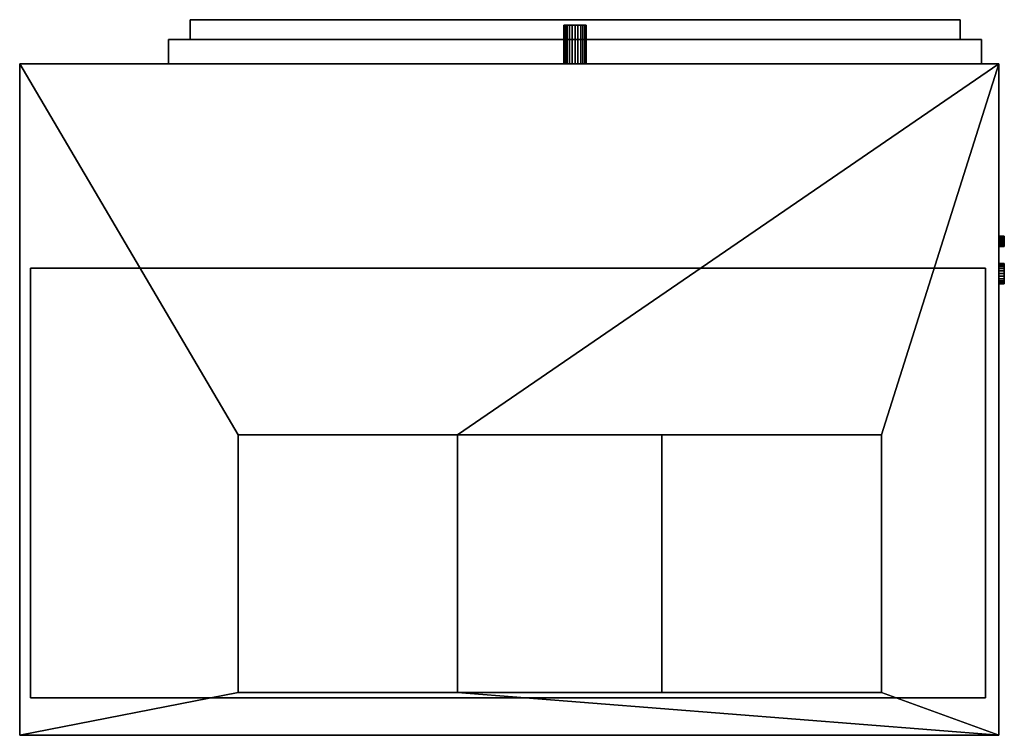
# Model space of a CAD drawing. Units: millimetres. Extents: x -912 to 923, y -667 to 667.
import ezdxf

# ---------------------------------------------------------------- set-up
doc = ezdxf.new("R2010")
doc.units = ezdxf.units.MM
doc.layers.add('M-EQPM', color=50, linetype='Continuous', lineweight=30)

# ---------------------------------------------------------------- blocks, each defined once
blk = doc.blocks.new('FamilyGeomCombination_4212-_3D_')
at = {"layer": 'M-EQPM'}
mesh = blk.add_polyface(dxfattribs=at)
corners = [(-912.5, -666.5, 1852), (912.5, -666.5, 1852), (912.5, 584.5, 1852), (-912.5, 584.5, 1852), (284.5, -106.5, 1852), (693.5, -106.5, 1852), (693.5, -586.5, 1852), (284.5, -586.5, 1852), (-96.5, -586.5, 1852), (-505.5, -586.5, 1852), (-505.5, -106.5, 1852), (-96.5, -106.5, 1852)]
mesh.append_faces([[corners[k] for k in face] for face in [(0, 9, 10, 3), (3, 10, 11, 2), (4, 11, 8, 7)]], dxfattribs={"vtx0": -1, "vtx2": -1})
mesh.append_faces([[corners[k] for k in face] for face in [(1, 6, 7, 8)]], dxfattribs={"vtx0": -1, "vtx2": -1, "vtx3": -1})
mesh.append_faces([[corners[k] for k in face] for face in [(4, 5, 2, 11)]], dxfattribs={"vtx1": -1, "vtx2": -1, "vtx3": -1})
mesh.append_faces([[corners[k] for k in face] for face in [(8, 9, 0, 1), (5, 6, 1, 2)]], dxfattribs={"vtx1": -1, "vtx3": -1})
mesh = blk.add_polyface(dxfattribs=at)
corners = [(-912.5, 584.5, 100), (912.5, 584.5, 100), (912.5, -666.5, 100), (-912.5, -666.5, 100)]
mesh.append_faces([[corners[k] for k in face] for face in [(0, 1, 2, 3)]])
mesh = blk.add_polyface(dxfattribs=at)
corners = [(912.5, 584.5, 1852), (912.5, 584.5, 100), (-912.5, 584.5, 100), (-912.5, 584.5, 1852)]
mesh.append_faces([[corners[k] for k in face] for face in [(0, 1, 2, 3)]])
mesh = blk.add_polyface(dxfattribs=at)
corners = [(-912.5, 584.5, 1852), (-912.5, 584.5, 100), (-912.5, -666.5, 100), (-912.5, -666.5, 1852)]
mesh.append_faces([[corners[k] for k in face] for face in [(0, 1, 2, 3)]])
mesh = blk.add_polyface(dxfattribs=at)
corners = [(912.5, -666.5, 1852), (912.5, -666.5, 100), (912.5, 584.5, 100), (912.5, 584.5, 1852)]
mesh.append_faces([[corners[k] for k in face] for face in [(0, 1, 2, 3)]])
mesh = blk.add_polyface(dxfattribs=at)
corners = [(284.5, -106.5, 1842), (284.5, -586.5, 1842), (693.5, -586.5, 1842), (693.5, -106.5, 1842), (-96.5, -586.5, 1842), (-96.5, -106.5, 1842), (-505.5, -106.5, 1842), (-505.5, -586.5, 1842)]
mesh.append_faces([[corners[k] for k in face] for face in [(3, 0, 1, 2), (5, 6, 7, 4)]])
mesh = blk.add_polyface(dxfattribs=at)
corners = [(-505.5, -106.5, 1842), (-505.5, -106.5, 1852), (-505.5, -586.5, 1852), (-505.5, -586.5, 1842)]
mesh.append_faces([[corners[k] for k in face] for face in [(0, 1, 2, 3)]])
mesh = blk.add_polyface(dxfattribs=at)
corners = [(-96.5, -106.5, 1842), (-96.5, -106.5, 1852), (-505.5, -106.5, 1852), (-505.5, -106.5, 1842)]
mesh.append_faces([[corners[k] for k in face] for face in [(0, 1, 2, 3)]])
mesh = blk.add_polyface(dxfattribs=at)
corners = [(-96.5, -586.5, 1842), (-96.5, -586.5, 1852), (-96.5, -106.5, 1852), (-96.5, -106.5, 1842)]
mesh.append_faces([[corners[k] for k in face] for face in [(0, 1, 2, 3)]])
mesh = blk.add_polyface(dxfattribs=at)
corners = [(693.5, -106.5, 1842), (693.5, -106.5, 1852), (284.5, -106.5, 1852), (284.5, -106.5, 1842)]
mesh.append_faces([[corners[k] for k in face] for face in [(0, 1, 2, 3)]])
mesh = blk.add_polyface(dxfattribs=at)
corners = [(284.5, -106.5, 1842), (284.5, -106.5, 1852), (284.5, -586.5, 1852), (284.5, -586.5, 1842)]
mesh.append_faces([[corners[k] for k in face] for face in [(0, 1, 2, 3)]])
mesh = blk.add_polyface(dxfattribs=at)
corners = [(693.5, -586.5, 1842), (693.5, -586.5, 1852), (693.5, -106.5, 1852), (693.5, -106.5, 1842)]
mesh.append_faces([[corners[k] for k in face] for face in [(0, 1, 2, 3)]])
mesh = blk.add_polyface(dxfattribs=at)
corners = [(-505.5, -586.5, 1842), (-505.5, -586.5, 1852), (-96.5, -586.5, 1852), (-96.5, -586.5, 1842)]
mesh.append_faces([[corners[k] for k in face] for face in [(0, 1, 2, 3)]])
mesh = blk.add_polyface(dxfattribs=at)
corners = [(284.5, -586.5, 1842), (284.5, -586.5, 1852), (693.5, -586.5, 1852), (693.5, -586.5, 1842)]
mesh.append_faces([[corners[k] for k in face] for face in [(0, 1, 2, 3)]])
mesh = blk.add_polyface(dxfattribs=at)
corners = [(-912.5, -666.5, 1852), (-912.5, -666.5, 100), (912.5, -666.5, 100), (912.5, -666.5, 1852)]
mesh.append_faces([[corners[k] for k in face] for face in [(0, 1, 2, 3)]])
blk = doc.blocks.new('FamilyGeomCombination_4213-_3D_')
at = {"layer": 'M-EQPM'}
mesh = blk.add_polyface(dxfattribs=at)
corners = [(887.5, -596.5, 100), (887.5, 203.5, 100), (-892.5, 203.5, 100), (-892.5, -596.5, 100)]
mesh.append_faces([[corners[k] for k in face] for face in [(0, 1, 2, 3)]])
mesh = blk.add_polyface(dxfattribs=at)
corners = [(-892.5, 203.5), (887.5, 203.5), (887.5, -596.5), (-892.5, -596.5)]
mesh.append_faces([[corners[k] for k in face] for face in [(0, 1, 2, 3)]])
mesh = blk.add_polyface(dxfattribs=at)
corners = [(887.5, 203.5, 100), (887.5, 203.5), (-892.5, 203.5), (-892.5, 203.5, 100)]
mesh.append_faces([[corners[k] for k in face] for face in [(0, 1, 2, 3)]])
mesh = blk.add_polyface(dxfattribs=at)
corners = [(-892.5, 203.5, 100), (-892.5, 203.5), (-892.5, -596.5), (-892.5, -596.5, 100)]
mesh.append_faces([[corners[k] for k in face] for face in [(0, 1, 2, 3)]])
mesh = blk.add_polyface(dxfattribs=at)
corners = [(887.5, -596.5, 100), (887.5, -596.5), (887.5, 203.5), (887.5, 203.5, 100)]
mesh.append_faces([[corners[k] for k in face] for face in [(0, 1, 2, 3)]])
mesh = blk.add_polyface(dxfattribs=at)
corners = [(-892.5, -596.5, 100), (-892.5, -596.5), (887.5, -596.5), (887.5, -596.5, 100)]
mesh.append_faces([[corners[k] for k in face] for face in [(0, 1, 2, 3)]])

msp = doc.modelspace()

# ---------------------------------------------------------------- linework, layer by layer
at = {"layer": 'M-EQPM'}
for p, q in [((-742.5, -666.5, 1852), (-742.5, -666.5, 100)), ((832.5, -666.5, 870), (-722.5, -666.5, 870)), ((-722.5, -666.5, 850), (45, -666.5, 850)), ((-722.5, -666.5, 1852), (-722.5, -666.5, 870)), ((-722.5, -666.5, 850), (-722.5, -666.5, 100)), ((45, -666.5, 100), (45, -666.5, 1852)), ((65, -666.5, 1852), (65, -666.5, 100)), ((65, -666.5, 850), (832.5, -666.5, 850)), ((832.5, -666.5, 870), (832.5, -666.5, 1852)), ((832.5, -666.5, 100), (832.5, -666.5, 850)), ((852.5, -666.5, 100), (852.5, -666.5, 1852))]:
    msp.add_line(p, q, dxfattribs=at)

# ---------------------------------------------------------------- block references
for name in ['FamilyGeomCombination_4212-_3D_', 'FamilyGeomCombination_4213-_3D_']:
    msp.add_blockref(name, (0, 0), dxfattribs=at)

# ---------------------------------------------------------------- meshes
mesh = msp.add_polyface(dxfattribs=at)
corners = [(-595, 629.5, 1800), (840, 629.5, 1800), (840, 666.5, 1800), (-595, 666.5, 1800)]
mesh.append_faces([[corners[k] for k in face] for face in [(0, 1, 2, 3)]])
mesh = msp.add_polyface(dxfattribs=at)
corners = [(840, 666.5, 294), (840, 629.5, 294), (-595, 629.5, 294), (-595, 666.5, 294)]
mesh.append_faces([[corners[k] for k in face] for face in [(0, 1, 2, 3)]])
mesh = msp.add_polyface(dxfattribs=at)
corners = [(-595, 666.5, 1800), (-595, 666.5, 294), (-595, 629.5, 294), (-595, 629.5, 1800)]
mesh.append_faces([[corners[k] for k in face] for face in [(0, 1, 2, 3)]])
mesh = msp.add_polyface(dxfattribs=at)
corners = [(840, 666.5, 1800), (840, 666.5, 294), (-595, 666.5, 294), (-595, 666.5, 1800)]
mesh.append_faces([[corners[k] for k in face] for face in [(0, 1, 2, 3)]])
mesh = msp.add_polyface(dxfattribs=at)
corners = [(840, 629.5, 1800), (840, 629.5, 294), (840, 666.5, 294), (840, 666.5, 1800)]
mesh.append_faces([[corners[k] for k in face] for face in [(0, 1, 2, 3)]])
mesh = msp.add_polyface(dxfattribs=at)
corners = [(143.5, 656.5, 116), (142.7, 656.5, 110.6), (140.6, 656.5, 105.5), (137.3, 656.5, 101.2), (133, 656.5, 97.9), (127.9, 656.5, 95.8), (122.5, 656.5, 95), (117.1, 656.5, 95.8), (112, 656.5, 97.9), (107.7, 656.5, 101.2), (104.4, 656.5, 105.5), (102.3, 656.5, 110.6), (101.5, 656.5, 116), (102.3, 656.5, 121.4), (104.4, 656.5, 126.5), (107.7, 656.5, 130.8), (112, 656.5, 134.1), (117.1, 656.5, 136.2), (122.5, 656.5, 137), (127.9, 656.5, 136.2), (133, 656.5, 134.1), (137.3, 656.5, 130.8), (140.6, 656.5, 126.5), (142.7, 656.5, 121.4)]
mesh.append_faces([[corners[k] for k in face] for face in [(4, 9, 12, 1)]], dxfattribs={"vtx0": -1, "vtx1": -1, "vtx2": -1, "vtx3": -1})
mesh.append_faces([[corners[k] for k in face] for face in [(18, 0, 1, 13)]], dxfattribs={"vtx0": -1, "vtx2": -1, "vtx3": -1})
mesh.append_faces([[corners[k] for k in face] for face in [(18, 22, 23, 0)]], dxfattribs={"vtx0": -1, "vtx3": -1})
mesh.append_faces([[corners[k] for k in face] for face in [(11, 12, 9, 10)]], dxfattribs={"vtx1": -1})
mesh.append_faces([[corners[k] for k in face] for face in [(12, 13, 1)]], dxfattribs={"vtx1": -1, "vtx2": -1})
mesh.append_faces([[corners[k] for k in face] for face in [(18, 19, 20)]], dxfattribs={"vtx2": -1})
mesh.append_faces([[corners[k] for k in face] for face in [(4, 5, 6, 9), (16, 17, 18, 13), (20, 21, 22, 18)]], dxfattribs={"vtx2": -1, "vtx3": -1})
mesh.append_faces([[corners[k] for k in face] for face in [(6, 7, 8, 9), (1, 2, 3, 4), (13, 14, 15, 16)]], dxfattribs={"vtx3": -1})
mesh = msp.add_polyface(dxfattribs=at)
corners = [(143.5, 656.5, 116), (142.7, 656.5, 121.4), (140.6, 656.5, 126.5), (137.3, 656.5, 130.8), (133, 656.5, 134.1), (127.9, 656.5, 136.2), (122.5, 656.5, 137), (117.1, 656.5, 136.2), (112, 656.5, 134.1), (107.7, 656.5, 130.8), (104.4, 656.5, 126.5), (102.3, 656.5, 121.4), (101.5, 656.5, 116), (101.5, 584.5, 116), (102.3, 584.5, 121.4), (104.4, 584.5, 126.5), (107.7, 584.5, 130.8), (112, 584.5, 134.1), (117.1, 584.5, 136.2), (122.5, 584.5, 137), (127.9, 584.5, 136.2), (133, 584.5, 134.1), (137.3, 584.5, 130.8), (140.6, 584.5, 126.5), (142.7, 584.5, 121.4), (143.5, 584.5, 116)]
mesh.append_faces([[corners[k] for k in face] for face in [(1, 24, 25, 0)]], dxfattribs={"vtx0": -1})
mesh.append_faces([[corners[k] for k in face] for face in [(8, 17, 18, 7), (9, 16, 17, 8), (7, 18, 19, 6), (5, 20, 21, 4), (4, 21, 22, 3), (2, 23, 24, 1), (3, 22, 23, 2), (20, 5, 6, 19)]], dxfattribs={"vtx0": -1, "vtx2": -1})
mesh.append_faces([[corners[k] for k in face] for face in [(13, 14, 11, 12)]], dxfattribs={"vtx1": -1})
mesh.append_faces([[corners[k] for k in face] for face in [(10, 11, 14, 15), (9, 10, 15, 16)]], dxfattribs={"vtx1": -1, "vtx3": -1})
mesh = msp.add_polyface(dxfattribs=at)
corners = [(101.5, 656.5, 116), (102.3, 656.5, 110.6), (104.4, 656.5, 105.5), (107.7, 656.5, 101.2), (112, 656.5, 97.9), (117.1, 656.5, 95.8), (122.5, 656.5, 95), (127.9, 656.5, 95.8), (133, 656.5, 97.9), (137.3, 656.5, 101.2), (140.6, 656.5, 105.5), (142.7, 656.5, 110.6), (143.5, 656.5, 116), (143.5, 584.5, 116), (142.7, 584.5, 110.6), (140.6, 584.5, 105.5), (137.3, 584.5, 101.2), (133, 584.5, 97.9), (127.9, 584.5, 95.8), (122.5, 584.5, 95), (117.1, 584.5, 95.8), (112, 584.5, 97.9), (107.7, 584.5, 101.2), (104.4, 584.5, 105.5), (102.3, 584.5, 110.6), (101.5, 584.5, 116)]
mesh.append_faces([[corners[k] for k in face] for face in [(1, 24, 25, 0)]], dxfattribs={"vtx0": -1})
mesh.append_faces([[corners[k] for k in face] for face in [(11, 14, 15, 10), (10, 15, 16, 9), (8, 17, 18, 7), (9, 16, 17, 8), (7, 18, 19, 6), (5, 20, 21, 4), (4, 21, 22, 3), (2, 23, 24, 1), (3, 22, 23, 2), (20, 5, 6, 19)]], dxfattribs={"vtx0": -1, "vtx2": -1})
mesh.append_faces([[corners[k] for k in face] for face in [(12, 13, 14, 11)]], dxfattribs={"vtx2": -1})
mesh = msp.add_polyface(dxfattribs=at)
corners = [(-635, 584.5, 1852), (880, 584.5, 1852), (880, 629.5, 1852), (-635, 629.5, 1852)]
mesh.append_faces([[corners[k] for k in face] for face in [(0, 1, 2, 3)]])
mesh = msp.add_polyface(dxfattribs=at)
corners = [(880, 629.5, 242), (880, 584.5, 242), (-635, 584.5, 242), (-635, 629.5, 242)]
mesh.append_faces([[corners[k] for k in face] for face in [(0, 1, 2, 3)]])
mesh = msp.add_polyface(dxfattribs=at)
corners = [(-635, 629.5, 1852), (-635, 629.5, 242), (-635, 584.5, 242), (-635, 584.5, 1852)]
mesh.append_faces([[corners[k] for k in face] for face in [(0, 1, 2, 3)]])
mesh = msp.add_polyface(dxfattribs=at)
corners = [(880, 629.5, 1852), (880, 629.5, 242), (-635, 629.5, 242), (-635, 629.5, 1852)]
mesh.append_faces([[corners[k] for k in face] for face in [(0, 1, 2, 3)]])
mesh = msp.add_polyface(dxfattribs=at)
corners = [(-595, 629.5, 1800), (-595, 629.5, 294), (840, 629.5, 294), (840, 629.5, 1800)]
mesh.append_faces([[corners[k] for k in face] for face in [(0, 1, 2, 3)]])
mesh = msp.add_polyface(dxfattribs=at)
corners = [(880, 584.5, 1852), (880, 584.5, 242), (880, 629.5, 242), (880, 629.5, 1852)]
mesh.append_faces([[corners[k] for k in face] for face in [(0, 1, 2, 3)]])
mesh = msp.add_polyface(dxfattribs=at)
corners = [(-635, 584.5, 1852), (-635, 584.5, 242), (880, 584.5, 242), (880, 584.5, 1852)]
mesh.append_faces([[corners[k] for k in face] for face in [(0, 1, 2, 3)]])
mesh = msp.add_polyface(dxfattribs=at)
corners = [(143.5, 584.5, 116), (142.7, 584.5, 121.4), (140.6, 584.5, 126.5), (137.3, 584.5, 130.8), (133, 584.5, 134.1), (127.9, 584.5, 136.2), (122.5, 584.5, 137), (117.1, 584.5, 136.2), (112, 584.5, 134.1), (107.7, 584.5, 130.8), (104.4, 584.5, 126.5), (102.3, 584.5, 121.4), (101.5, 584.5, 116), (102.3, 584.5, 110.6), (104.4, 584.5, 105.5), (107.7, 584.5, 101.2), (112, 584.5, 97.9), (117.1, 584.5, 95.8), (122.5, 584.5, 95), (127.9, 584.5, 95.8), (133, 584.5, 97.9), (137.3, 584.5, 101.2), (140.6, 584.5, 105.5), (142.7, 584.5, 110.6)]
mesh.append_faces([[corners[k] for k in face] for face in [(4, 2, 3), (15, 12, 13, 14)]], dxfattribs={"vtx0": -1})
mesh.append_faces([[corners[k] for k in face] for face in [(6, 12, 0, 1)]], dxfattribs={"vtx0": -1, "vtx1": -1, "vtx3": -1})
mesh.append_faces([[corners[k] for k in face] for face in [(6, 1, 2), (6, 11, 12)]], dxfattribs={"vtx0": -1, "vtx2": -1})
mesh.append_faces([[corners[k] for k in face] for face in [(20, 23, 0, 12)]], dxfattribs={"vtx0": -1, "vtx2": -1, "vtx3": -1})
mesh.append_faces([[corners[k] for k in face] for face in [(17, 18, 16)]], dxfattribs={"vtx1": -1})
mesh.append_faces([[corners[k] for k in face] for face in [(15, 16, 18, 12)]], dxfattribs={"vtx1": -1, "vtx2": -1, "vtx3": -1})
mesh.append_faces([[corners[k] for k in face] for face in [(21, 22, 23, 20)]], dxfattribs={"vtx2": -1})
mesh.append_faces([[corners[k] for k in face] for face in [(9, 10, 11, 6), (4, 5, 6, 2), (18, 19, 20, 12)]], dxfattribs={"vtx2": -1, "vtx3": -1})
mesh.append_faces([[corners[k] for k in face] for face in [(6, 7, 8, 9)]], dxfattribs={"vtx3": -1})
mesh = msp.add_polyface(dxfattribs=at)
corners = [(912.5, 263, 343), (912.5, 262.7, 340.5), (912.5, 261.7, 338.2), (912.5, 260.2, 336.3), (912.5, 258.3, 334.8), (912.5, 256, 333.8), (912.5, 253.5, 333.5), (912.5, 251, 333.8), (912.5, 248.7, 334.8), (912.5, 246.8, 336.3), (912.5, 245.3, 338.2), (912.5, 244.3, 340.5), (912.5, 244, 343), (912.5, 244.3, 345.5), (912.5, 245.3, 347.8), (912.5, 246.8, 349.7), (912.5, 248.7, 351.2), (912.5, 251, 352.2), (912.5, 253.5, 352.5), (912.5, 256, 352.2), (912.5, 258.3, 351.2), (912.5, 260.2, 349.7), (912.5, 261.7, 347.8), (912.5, 262.7, 345.5), (912.5, 212.5, 447), (912.5, 211.9, 442.1), (912.5, 210, 437.5), (912.5, 207, 433.5), (912.5, 203, 430.5), (912.5, 198.4, 428.6), (912.5, 193.5, 428), (912.5, 188.6, 428.6), (912.5, 184, 430.5), (912.5, 180, 433.5), (912.5, 177, 437.5), (912.5, 175.1, 442.1), (912.5, 174.4, 447), (912.5, 175.1, 451.9), (912.5, 177, 456.5), (912.5, 180, 460.5), (912.5, 184, 463.5), (912.5, 188.6, 465.4), (912.5, 193.5, 466.1), (912.5, 198.4, 465.4), (912.5, 203, 463.5), (912.5, 207, 460.5), (912.5, 210, 456.5), (912.5, 211.9, 451.9)]
mesh.append_faces([[corners[k] for k in face] for face in [(43, 40, 41, 42), (45, 43, 44)]], dxfattribs={"vtx0": -1})
mesh.append_faces([[corners[k] for k in face] for face in [(40, 43, 38, 39), (24, 43, 47)]], dxfattribs={"vtx0": -1, "vtx1": -1})
mesh.append_faces([[corners[k] for k in face] for face in [(20, 3, 17, 19)]], dxfattribs={"vtx0": -1, "vtx1": -1, "vtx2": -1})
mesh.append_faces([[corners[k] for k in face] for face in [(17, 5, 10, 13), (43, 32, 35, 38)]], dxfattribs={"vtx0": -1, "vtx1": -1, "vtx2": -1, "vtx3": -1})
mesh.append_faces([[corners[k] for k in face] for face in [(32, 43, 24, 25)]], dxfattribs={"vtx0": -1, "vtx1": -1, "vtx3": -1})
mesh.append_faces([[corners[k] for k in face] for face in [(17, 13, 14)]], dxfattribs={"vtx0": -1, "vtx2": -1})
mesh.append_faces([[corners[k] for k in face] for face in [(43, 45, 46, 47)]], dxfattribs={"vtx0": -1, "vtx3": -1})
mesh.append_faces([[corners[k] for k in face] for face in [(18, 19, 17), (37, 38, 35, 36)]], dxfattribs={"vtx1": -1})
mesh.append_faces([[corners[k] for k in face] for face in [(0, 1, 20, 23)]], dxfattribs={"vtx1": -1, "vtx2": -1})
mesh.append_faces([[corners[k] for k in face] for face in [(15, 16, 17, 14), (21, 22, 23, 20), (33, 34, 35, 32)]], dxfattribs={"vtx2": -1})
mesh.append_faces([[corners[k] for k in face] for face in [(5, 6, 7, 10), (3, 4, 5, 17), (1, 2, 3, 20), (30, 31, 32, 27), (25, 26, 27, 32)]], dxfattribs={"vtx2": -1, "vtx3": -1})
mesh.append_faces([[corners[k] for k in face] for face in [(7, 8, 9, 10), (10, 11, 12, 13), (27, 28, 29, 30)]], dxfattribs={"vtx3": -1})
mesh = msp.add_polyface(dxfattribs=at)
corners = [(922.5, 263, 343), (922.5, 262.7, 340.5), (922.5, 261.7, 338.2), (922.5, 260.2, 336.3), (922.5, 258.3, 334.8), (922.5, 256, 333.8), (922.5, 253.5, 333.5), (922.5, 251, 333.8), (922.5, 248.7, 334.8), (922.5, 246.8, 336.3), (922.5, 245.3, 338.2), (922.5, 244.3, 340.5), (922.5, 244, 343), (912.5, 244, 343), (912.5, 244.3, 340.5), (912.5, 245.3, 338.2), (912.5, 246.8, 336.3), (912.5, 248.7, 334.8), (912.5, 251, 333.8), (912.5, 253.5, 333.5), (912.5, 256, 333.8), (912.5, 258.3, 334.8), (912.5, 260.2, 336.3), (912.5, 261.7, 338.2), (912.5, 262.7, 340.5), (912.5, 263, 343)]
mesh.append_faces([[corners[k] for k in face] for face in [(13, 14, 11, 12), (0, 1, 24, 25)]], dxfattribs={"vtx1": -1})
mesh.append_faces([[corners[k] for k in face] for face in [(14, 15, 10, 11), (16, 17, 8, 9), (15, 16, 9, 10), (17, 18, 7, 8), (6, 7, 18, 19), (19, 20, 5, 6), (20, 21, 4, 5), (22, 23, 2, 3), (21, 22, 3, 4), (23, 24, 1, 2)]], dxfattribs={"vtx1": -1, "vtx3": -1})
mesh = msp.add_polyface(dxfattribs=at)
corners = [(922.5, 244, 343), (922.5, 244.3, 345.5), (922.5, 245.3, 347.8), (922.5, 246.8, 349.7), (922.5, 248.7, 351.2), (922.5, 251, 352.2), (922.5, 253.5, 352.5), (922.5, 256, 352.2), (922.5, 258.3, 351.2), (922.5, 260.2, 349.7), (922.5, 261.7, 347.8), (922.5, 262.7, 345.5), (922.5, 263, 343), (912.5, 263, 343), (912.5, 262.7, 345.5), (912.5, 261.7, 347.8), (912.5, 260.2, 349.7), (912.5, 258.3, 351.2), (912.5, 256, 352.2), (912.5, 253.5, 352.5), (912.5, 251, 352.2), (912.5, 248.7, 351.2), (912.5, 246.8, 349.7), (912.5, 245.3, 347.8), (912.5, 244.3, 345.5), (912.5, 244, 343)]
mesh.append_faces([[corners[k] for k in face] for face in [(13, 14, 11, 12), (0, 1, 24, 25)]], dxfattribs={"vtx1": -1})
mesh.append_faces([[corners[k] for k in face] for face in [(14, 15, 10, 11), (16, 17, 8, 9), (15, 16, 9, 10), (17, 18, 7, 8), (6, 7, 18, 19), (19, 20, 5, 6), (20, 21, 4, 5), (22, 23, 2, 3), (21, 22, 3, 4), (23, 24, 1, 2)]], dxfattribs={"vtx1": -1, "vtx3": -1})
mesh = msp.add_polyface(dxfattribs=at)
corners = [(922.5, 263, 343), (922.5, 262.7, 345.5), (922.5, 261.7, 347.8), (922.5, 260.2, 349.7), (922.5, 258.3, 351.2), (922.5, 256, 352.2), (922.5, 253.5, 352.5), (922.5, 251, 352.2), (922.5, 248.7, 351.2), (922.5, 246.8, 349.7), (922.5, 245.3, 347.8), (922.5, 244.3, 345.5), (922.5, 244, 343), (922.5, 244.3, 340.5), (922.5, 245.3, 338.2), (922.5, 246.8, 336.3), (922.5, 248.7, 334.8), (922.5, 251, 333.8), (922.5, 253.5, 333.5), (922.5, 256, 333.8), (922.5, 258.3, 334.8), (922.5, 260.2, 336.3), (922.5, 261.7, 338.2), (922.5, 262.7, 340.5), (922.5, 212.5, 447), (922.5, 211.9, 451.9), (922.5, 210, 456.5), (922.5, 207, 460.5), (922.5, 203, 463.5), (922.5, 198.4, 465.4), (922.5, 193.5, 466.1), (922.5, 188.6, 465.4), (922.5, 184, 463.5), (922.5, 180, 460.5), (922.5, 177, 456.5), (922.5, 175.1, 451.9), (922.5, 174.4, 447), (922.5, 175.1, 442.1), (922.5, 177, 437.5), (922.5, 180, 433.5), (922.5, 184, 430.5), (922.5, 188.6, 428.6), (922.5, 193.5, 428), (922.5, 198.4, 428.6), (922.5, 203, 430.5), (922.5, 207, 433.5), (922.5, 210, 437.5), (922.5, 211.9, 442.1)]
mesh.append_faces([[corners[k] for k in face] for face in [(7, 5, 6), (14, 11, 12, 13), (17, 15, 16), (34, 32, 33), (37, 34, 35, 36)]], dxfattribs={"vtx0": -1})
mesh.append_faces([[corners[k] for k in face] for face in [(11, 14, 7, 10), (14, 19, 7), (24, 29, 40, 47), (40, 34, 37)]], dxfattribs={"vtx0": -1, "vtx1": -1, "vtx2": -1})
mesh.append_faces([[corners[k] for k in face] for face in [(34, 40, 29, 32)]], dxfattribs={"vtx0": -1, "vtx1": -1, "vtx2": -1, "vtx3": -1})
mesh.append_faces([[corners[k] for k in face] for face in [(7, 19, 4, 5)]], dxfattribs={"vtx0": -1, "vtx1": -1, "vtx3": -1})
mesh.append_faces([[corners[k] for k in face] for face in [(18, 19, 17), (31, 32, 29, 30)]], dxfattribs={"vtx1": -1})
mesh.append_faces([[corners[k] for k in face] for face in [(0, 1, 4, 23), (25, 26, 29, 24)]], dxfattribs={"vtx1": -1, "vtx2": -1})
mesh.append_faces([[corners[k] for k in face] for face in [(14, 15, 17, 19)]], dxfattribs={"vtx1": -1, "vtx2": -1, "vtx3": -1})
mesh.append_faces([[corners[k] for k in face] for face in [(27, 28, 29, 26), (43, 44, 45, 42)]], dxfattribs={"vtx2": -1})
mesh.append_faces([[corners[k] for k in face] for face in [(21, 22, 23, 4), (19, 20, 21, 4), (40, 41, 42, 45), (45, 46, 47, 40)]], dxfattribs={"vtx2": -1, "vtx3": -1})
mesh.append_faces([[corners[k] for k in face] for face in [(7, 8, 9, 10), (1, 2, 3, 4), (37, 38, 39, 40)]], dxfattribs={"vtx3": -1})
mesh = msp.add_polyface(dxfattribs=at)
corners = [(922.5, 212.5, 447), (922.5, 211.9, 442.1), (922.5, 210, 437.5), (922.5, 207, 433.5), (922.5, 203, 430.5), (922.5, 198.4, 428.6), (922.5, 193.5, 428), (922.5, 188.6, 428.6), (922.5, 184, 430.5), (922.5, 180, 433.5), (922.5, 177, 437.5), (922.5, 175.1, 442.1), (922.5, 174.4, 447), (912.5, 174.4, 447), (912.5, 175.1, 442.1), (912.5, 177, 437.5), (912.5, 180, 433.5), (912.5, 184, 430.5), (912.5, 188.6, 428.6), (912.5, 193.5, 428), (912.5, 198.4, 428.6), (912.5, 203, 430.5), (912.5, 207, 433.5), (912.5, 210, 437.5), (912.5, 211.9, 442.1), (912.5, 212.5, 447)]
mesh.append_faces([[corners[k] for k in face] for face in [(13, 14, 11, 12), (0, 1, 24, 25)]], dxfattribs={"vtx1": -1})
mesh.append_faces([[corners[k] for k in face] for face in [(14, 15, 10, 11), (16, 17, 8, 9), (15, 16, 9, 10), (17, 18, 7, 8), (6, 7, 18, 19), (19, 20, 5, 6), (20, 21, 4, 5), (22, 23, 2, 3), (21, 22, 3, 4), (23, 24, 1, 2)]], dxfattribs={"vtx1": -1, "vtx3": -1})
mesh = msp.add_polyface(dxfattribs=at)
corners = [(922.5, 174.4, 447), (922.5, 175.1, 451.9), (922.5, 177, 456.5), (922.5, 180, 460.5), (922.5, 184, 463.5), (922.5, 188.6, 465.4), (922.5, 193.5, 466.1), (922.5, 198.4, 465.4), (922.5, 203, 463.5), (922.5, 207, 460.5), (922.5, 210, 456.5), (922.5, 211.9, 451.9), (922.5, 212.5, 447), (912.5, 212.5, 447), (912.5, 211.9, 451.9), (912.5, 210, 456.5), (912.5, 207, 460.5), (912.5, 203, 463.5), (912.5, 198.4, 465.4), (912.5, 193.5, 466.1), (912.5, 188.6, 465.4), (912.5, 184, 463.5), (912.5, 180, 460.5), (912.5, 177, 456.5), (912.5, 175.1, 451.9), (912.5, 174.4, 447)]
mesh.append_faces([[corners[k] for k in face] for face in [(13, 14, 11, 12), (0, 1, 24, 25)]], dxfattribs={"vtx1": -1})
mesh.append_faces([[corners[k] for k in face] for face in [(14, 15, 10, 11), (16, 17, 8, 9), (15, 16, 9, 10), (17, 18, 7, 8), (6, 7, 18, 19), (19, 20, 5, 6), (20, 21, 4, 5), (22, 23, 2, 3), (21, 22, 3, 4), (23, 24, 1, 2)]], dxfattribs={"vtx1": -1, "vtx3": -1})

doc.saveas('drawing.dxf')
